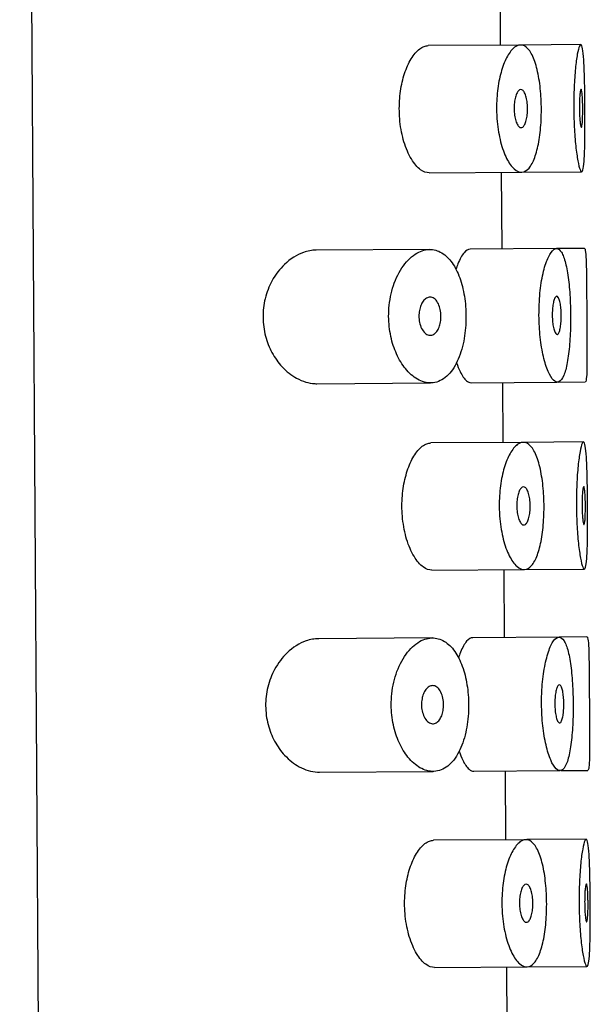
# Model space of a CAD drawing. Units: inches. Extents: x -1027 to -18, y -1196 to 1734.
# Drawn here: x -408 to -399, y 1075 to 1090 of the extents above; entities that cross this region are included whole.
import ezdxf

# ---------------------------------------------------------------- set-up
doc = ezdxf.new("R2010")
doc.units = ezdxf.units.IN
for name, color, linetype in [('445014', 7, 'Continuous'), ('445015', 7, 'Continuous'), ('Default', 7, 'Continuous')]:
    doc.layers.add(name, color=color, linetype=linetype)

# ---------------------------------------------------------------- blocks, each defined once
blk = doc.blocks.new('SE14')
at = {"layer": '445014', "color": 7, "linetype": 'Continuous', "ltscale": 25.4}
blk.add_line((-408.295, 1118.307), (-407.901, 1059.308), dxfattribs=at)
at = {"layer": '445015', "color": 7, "linetype": 'Continuous', "ltscale": 25.4}
for p, q in [((-400.732, 1089.957), (-400.737, 1090.763)), ((-400.419, 1089.959), (-401.871, 1089.949)), ((-399.472, 1089.965), (-400.405, 1089.959)), ((-401.856, 1087.95), (-400.405, 1087.959)), ((-400.71, 1086.752), (-400.718, 1087.957)), ((-400.402, 1087.959), (-399.458, 1087.966)), ((-401.847, 1086.744), (-403.635, 1086.732)), ((-399.854, 1086.757), (-401.211, 1086.748)), ((-399.414, 1086.76), (-399.854, 1086.757)), ((-403.621, 1084.632), (-401.833, 1084.644)), ((-401.198, 1084.648), (-399.841, 1084.657)), ((-400.69, 1083.707), (-400.696, 1084.652)), ((-399.829, 1084.657), (-399.401, 1084.66)), ((-400.377, 1083.709), (-401.829, 1083.7)), ((-399.43, 1083.716), (-400.363, 1083.709)), ((-401.814, 1081.7), (-400.363, 1081.709)), ((-400.669, 1080.641), (-400.677, 1081.707)), ((-400.36, 1081.709), (-399.417, 1081.716)), ((-401.807, 1080.633), (-403.594, 1080.621)), ((-399.813, 1080.646), (-401.171, 1080.637)), ((-399.374, 1080.649), (-399.813, 1080.646)), ((-403.581, 1078.521), (-401.792, 1078.533)), ((-401.157, 1078.537), (-399.8, 1078.546)), ((-400.648, 1077.457), (-400.655, 1078.541)), ((-399.788, 1078.546), (-399.36, 1078.549)), ((-400.335, 1077.459), (-401.787, 1077.45)), ((-399.388, 1077.466), (-400.321, 1077.46)), ((-401.773, 1075.45), (-400.321, 1075.459)), ((-400.629, 1074.53), (-400.635, 1075.457)), ((-400.318, 1075.46), (-399.375, 1075.466))]:
    blk.add_line(p, q, dxfattribs=at)
for points, knots in [([(-401.856, 1087.95), (-401.9, 1087.949), (-401.946, 1087.966), (-401.991, 1087.998), (-402.042, 1088.035), (-402.091, 1088.092), (-402.136, 1088.167), (-402.18, 1088.24), (-402.22, 1088.332), (-402.252, 1088.436), (-402.281, 1088.533), (-402.303, 1088.644), (-402.315, 1088.758), (-402.326, 1088.863), (-402.328, 1088.973), (-402.322, 1089.08), (-402.315, 1089.182), (-402.301, 1089.283), (-402.28, 1089.376), (-402.258, 1089.47), (-402.229, 1089.557), (-402.196, 1089.632), (-402.16, 1089.711), (-402.119, 1089.778), (-402.076, 1089.829), (-402.03, 1089.884), (-401.981, 1089.921), (-401.933, 1089.938), (-401.912, 1089.945), (-401.891, 1089.949), (-401.87, 1089.949)], [0.2643077, 0.2643077, 0.2643077, 0.2643077, 0.3162973, 0.3162973, 0.3162973, 0.3745865, 0.3745865, 0.3745865, 0.4322726, 0.4322726, 0.4322726, 0.4865924, 0.4865924, 0.4865924, 0.5367946, 0.5367946, 0.5367946, 0.5850061, 0.5850061, 0.5850061, 0.6342807, 0.6342807, 0.6342807, 0.6867821, 0.6867821, 0.6867821, 0.7429326, 0.7429326, 0.7429326, 0.7671995, 0.7671995, 0.7671995, 0.7671995]), ([(-400.796, 1088.957), (-400.797, 1089.065), (-400.79, 1089.174), (-400.776, 1089.276), (-400.763, 1089.378), (-400.742, 1089.474), (-400.717, 1089.559), (-400.691, 1089.646), (-400.66, 1089.722), (-400.626, 1089.783), (-400.59, 1089.847), (-400.551, 1089.895), (-400.512, 1089.924), (-400.471, 1089.954), (-400.429, 1089.965), (-400.389, 1089.956), (-400.349, 1089.946), (-400.31, 1089.916), (-400.275, 1089.867), (-400.241, 1089.818), (-400.21, 1089.75), (-400.184, 1089.668), (-400.159, 1089.589), (-400.138, 1089.494), (-400.123, 1089.391), (-400.108, 1089.291), (-400.098, 1089.18), (-400.094, 1089.069), (-400.09, 1088.96), (-400.091, 1088.847), (-400.097, 1088.739), (-400.104, 1088.632), (-400.116, 1088.528), (-400.132, 1088.435), (-400.149, 1088.342), (-400.17, 1088.257), (-400.196, 1088.188), (-400.222, 1088.118), (-400.253, 1088.061), (-400.286, 1088.023), (-400.321, 1087.984), (-400.359, 1087.962), (-400.398, 1087.959), (-400.438, 1087.957), (-400.48, 1087.974), (-400.52, 1088.01), (-400.561, 1088.047), (-400.602, 1088.103), (-400.638, 1088.176), (-400.674, 1088.248), (-400.707, 1088.338), (-400.733, 1088.438), (-400.757, 1088.534), (-400.776, 1088.643), (-400.786, 1088.755), (-400.792, 1088.821), (-400.796, 1088.889), (-400.796, 1088.957)], [0, 0, 0, 0, 0.050885, 0.050885, 0.050885, 0.10169, 0.10169, 0.10169, 0.153723, 0.153723, 0.153723, 0.208215, 0.208215, 0.208215, 0.264526, 0.264526, 0.264526, 0.321111, 0.321111, 0.321111, 0.376597, 0.376597, 0.376597, 0.430519, 0.430519, 0.430519, 0.483168, 0.483168, 0.483168, 0.535092, 0.535092, 0.535092, 0.586827, 0.586827, 0.586827, 0.638871, 0.638871, 0.638871, 0.691738, 0.691738, 0.691738, 0.745902, 0.745902, 0.745902, 0.801554, 0.801554, 0.801554, 0.858182, 0.858182, 0.858182, 0.914367, 0.914367, 0.914367, 0.968437, 0.968437, 0.968437, 1, 1, 1, 1]), ([(-399.582, 1088.965), (-399.583, 1089.077), (-399.581, 1089.19), (-399.576, 1089.295), (-399.572, 1089.401), (-399.565, 1089.502), (-399.556, 1089.589), (-399.547, 1089.676), (-399.537, 1089.753), (-399.526, 1089.813), (-399.515, 1089.872), (-399.503, 1089.916), (-399.492, 1089.941), (-399.481, 1089.966), (-399.471, 1089.972), (-399.462, 1089.959), (-399.453, 1089.946), (-399.445, 1089.914), (-399.438, 1089.865), (-399.432, 1089.817), (-399.426, 1089.75), (-399.422, 1089.67), (-399.418, 1089.591), (-399.415, 1089.497), (-399.412, 1089.396), (-399.41, 1089.295), (-399.408, 1089.184), (-399.407, 1089.073), (-399.406, 1088.961), (-399.406, 1088.847), (-399.406, 1088.738), (-399.406, 1088.629), (-399.406, 1088.523), (-399.408, 1088.429), (-399.41, 1088.335), (-399.412, 1088.249), (-399.417, 1088.18), (-399.421, 1088.111), (-399.426, 1088.056), (-399.433, 1088.019), (-399.44, 1087.983), (-399.449, 1087.965), (-399.459, 1087.966), (-399.469, 1087.966), (-399.48, 1087.987), (-399.492, 1088.024), (-399.503, 1088.062), (-399.516, 1088.118), (-399.527, 1088.189), (-399.538, 1088.259), (-399.549, 1088.345), (-399.558, 1088.441), (-399.566, 1088.536), (-399.573, 1088.643), (-399.578, 1088.752), (-399.58, 1088.822), (-399.582, 1088.893), (-399.582, 1088.965)], [0, 0, 0, 0, 0.053641, 0.053641, 0.053641, 0.107278, 0.107278, 0.107278, 0.160975, 0.160975, 0.160975, 0.214712, 0.214712, 0.214712, 0.268386, 0.268386, 0.268386, 0.32199, 0.32199, 0.32199, 0.375629, 0.375629, 0.375629, 0.42935, 0.42935, 0.42935, 0.483075, 0.483075, 0.483075, 0.536718, 0.536718, 0.536718, 0.590321, 0.590321, 0.590321, 0.643989, 0.643989, 0.643989, 0.697726, 0.697726, 0.697726, 0.751427, 0.751427, 0.751427, 0.805045, 0.805045, 0.805045, 0.858661, 0.858661, 0.858661, 0.91236, 0.91236, 0.91236, 0.966096, 0.966096, 0.966096, 1, 1, 1, 1]), ([(-400.309, 1088.96), (-400.309, 1088.927), (-400.31, 1088.894), (-400.314, 1088.863), (-400.317, 1088.832), (-400.322, 1088.802), (-400.329, 1088.776), (-400.335, 1088.75), (-400.343, 1088.728), (-400.352, 1088.71), (-400.362, 1088.691), (-400.372, 1088.677), (-400.383, 1088.669), (-400.395, 1088.66), (-400.407, 1088.657), (-400.419, 1088.66), (-400.431, 1088.663), (-400.444, 1088.673), (-400.455, 1088.687), (-400.466, 1088.702), (-400.477, 1088.723), (-400.486, 1088.747), (-400.495, 1088.772), (-400.503, 1088.801), (-400.509, 1088.832), (-400.514, 1088.863), (-400.518, 1088.896), (-400.519, 1088.929), (-400.521, 1088.962), (-400.52, 1088.995), (-400.517, 1089.027), (-400.515, 1089.059), (-400.51, 1089.089), (-400.504, 1089.116), (-400.498, 1089.144), (-400.49, 1089.169), (-400.482, 1089.19), (-400.472, 1089.211), (-400.462, 1089.228), (-400.451, 1089.24), (-400.439, 1089.252), (-400.427, 1089.258), (-400.415, 1089.259), (-400.403, 1089.26), (-400.391, 1089.254), (-400.379, 1089.243), (-400.368, 1089.232), (-400.357, 1089.215), (-400.348, 1089.193), (-400.339, 1089.171), (-400.33, 1089.144), (-400.324, 1089.115), (-400.318, 1089.086), (-400.314, 1089.054), (-400.311, 1089.02), (-400.31, 1089.001), (-400.309, 1088.98), (-400.309, 1088.96)], [0, 0, 0, 0, 0.051629, 0.051629, 0.051629, 0.103218, 0.103218, 0.103218, 0.155421, 0.155421, 0.155421, 0.209078, 0.209078, 0.209078, 0.264332, 0.264332, 0.264332, 0.320684, 0.320684, 0.320684, 0.377016, 0.377016, 0.377016, 0.432022, 0.432022, 0.432022, 0.484985, 0.484985, 0.484985, 0.536266, 0.536266, 0.536266, 0.587064, 0.587064, 0.587064, 0.638723, 0.638723, 0.638723, 0.692145, 0.692145, 0.692145, 0.747432, 0.747432, 0.747432, 0.803833, 0.803833, 0.803833, 0.860088, 0.860088, 0.860088, 0.915082, 0.915082, 0.915082, 0.968372, 0.968372, 0.968372, 1, 1, 1, 1]), ([(-399.441, 1088.966), (-399.441, 1088.932), (-399.441, 1088.898), (-399.442, 1088.866), (-399.442, 1088.835), (-399.443, 1088.804), (-399.445, 1088.778), (-399.446, 1088.752), (-399.448, 1088.729), (-399.45, 1088.711), (-399.452, 1088.693), (-399.455, 1088.68), (-399.457, 1088.673), (-399.46, 1088.665), (-399.463, 1088.664), (-399.466, 1088.668), (-399.469, 1088.671), (-399.472, 1088.681), (-399.475, 1088.696), (-399.478, 1088.71), (-399.481, 1088.731), (-399.484, 1088.754), (-399.486, 1088.778), (-399.488, 1088.806), (-399.49, 1088.837), (-399.492, 1088.867), (-399.493, 1088.9), (-399.494, 1088.934), (-399.494, 1088.967), (-399.494, 1089.002), (-399.494, 1089.034), (-399.493, 1089.067), (-399.492, 1089.099), (-399.49, 1089.127), (-399.489, 1089.155), (-399.486, 1089.181), (-399.484, 1089.202), (-399.481, 1089.222), (-399.479, 1089.239), (-399.476, 1089.25), (-399.473, 1089.26), (-399.47, 1089.266), (-399.467, 1089.265), (-399.464, 1089.265), (-399.461, 1089.259), (-399.458, 1089.248), (-399.456, 1089.236), (-399.453, 1089.219), (-399.451, 1089.198), (-399.449, 1089.177), (-399.447, 1089.151), (-399.445, 1089.122), (-399.444, 1089.093), (-399.443, 1089.061), (-399.442, 1089.028), (-399.442, 1089.008), (-399.441, 1088.987), (-399.441, 1088.966)], [0, 0, 0, 0, 0.053699, 0.053699, 0.053699, 0.107397, 0.107397, 0.107397, 0.161101, 0.161101, 0.161101, 0.214808, 0.214808, 0.214808, 0.26851, 0.26851, 0.26851, 0.322205, 0.322205, 0.322205, 0.375904, 0.375904, 0.375904, 0.42961, 0.42961, 0.42961, 0.483316, 0.483316, 0.483316, 0.537015, 0.537015, 0.537015, 0.59071, 0.59071, 0.59071, 0.644412, 0.644412, 0.644412, 0.698119, 0.698119, 0.698119, 0.751823, 0.751823, 0.751823, 0.80552, 0.80552, 0.80552, 0.859216, 0.859216, 0.859216, 0.91292, 0.91292, 0.91292, 0.966627, 0.966627, 0.966627, 1, 1, 1, 1]), ([(-402.493, 1085.69), (-402.492, 1085.583), (-402.48, 1085.476), (-402.459, 1085.376), (-402.438, 1085.276), (-402.406, 1085.182), (-402.369, 1085.099), (-402.329, 1085.011), (-402.281, 1084.933), (-402.229, 1084.869), (-402.171, 1084.797), (-402.107, 1084.741), (-402.042, 1084.703), (-401.969, 1084.662), (-401.894, 1084.641), (-401.821, 1084.644), (-401.746, 1084.647), (-401.671, 1084.676), (-401.603, 1084.729), (-401.539, 1084.78), (-401.479, 1084.856), (-401.43, 1084.951), (-401.385, 1085.038), (-401.348, 1085.144), (-401.322, 1085.26), (-401.298, 1085.365), (-401.283, 1085.482), (-401.279, 1085.598), (-401.274, 1085.708), (-401.278, 1085.822), (-401.291, 1085.929), (-401.304, 1086.035), (-401.325, 1086.138), (-401.353, 1086.229), (-401.382, 1086.323), (-401.419, 1086.409), (-401.46, 1086.479), (-401.505, 1086.554), (-401.557, 1086.615), (-401.612, 1086.658), (-401.671, 1086.705), (-401.736, 1086.733), (-401.803, 1086.741), (-401.874, 1086.75), (-401.949, 1086.736), (-402.021, 1086.7), (-402.096, 1086.663), (-402.171, 1086.601), (-402.237, 1086.518), (-402.302, 1086.437), (-402.36, 1086.333), (-402.404, 1086.214), (-402.443, 1086.109), (-402.471, 1085.988), (-402.484, 1085.865), (-402.49, 1085.807), (-402.493, 1085.748), (-402.493, 1085.69)], [0, 0, 0, 0, 0.045883, 0.045883, 0.045883, 0.091584, 0.091584, 0.091584, 0.139907, 0.139907, 0.139907, 0.194526, 0.194526, 0.194526, 0.255189, 0.255189, 0.255189, 0.318536, 0.318536, 0.318536, 0.379603, 0.379603, 0.379603, 0.43535, 0.43535, 0.43535, 0.486044, 0.486044, 0.486044, 0.533725, 0.533725, 0.533725, 0.580657, 0.580657, 0.580657, 0.628858, 0.628858, 0.628858, 0.680065, 0.680065, 0.680065, 0.735606, 0.735606, 0.735606, 0.795838, 0.795838, 0.795838, 0.859035, 0.859035, 0.859035, 0.920538, 0.920538, 0.920538, 0.975005, 0.975005, 0.975005, 1, 1, 1, 1]), ([(-401.211, 1086.748), (-401.243, 1086.748), (-401.276, 1086.728), (-401.308, 1086.691), (-401.341, 1086.652), (-401.375, 1086.593), (-401.404, 1086.518), (-401.415, 1086.49), (-401.426, 1086.459), (-401.436, 1086.426)], [0.7492963, 0.7492963, 0.7492963, 0.7492963, 0.8024297, 0.8024297, 0.8024297, 0.8575972, 0.8575972, 0.8575972, 0.8782752, 0.8782752, 0.8782752, 0.8782752]), ([(-400.129, 1085.705), (-400.128, 1085.59), (-400.121, 1085.472), (-400.109, 1085.363), (-400.098, 1085.254), (-400.08, 1085.15), (-400.059, 1085.06), (-400.038, 1084.969), (-400.013, 1084.888), (-399.986, 1084.826), (-399.959, 1084.762), (-399.93, 1084.714), (-399.901, 1084.686), (-399.871, 1084.659), (-399.842, 1084.651), (-399.815, 1084.663), (-399.788, 1084.676), (-399.762, 1084.709), (-399.74, 1084.761), (-399.718, 1084.812), (-399.699, 1084.883), (-399.684, 1084.967), (-399.668, 1085.05), (-399.656, 1085.149), (-399.648, 1085.255), (-399.639, 1085.361), (-399.634, 1085.477), (-399.633, 1085.594), (-399.631, 1085.71), (-399.633, 1085.83), (-399.639, 1085.944), (-399.644, 1086.058), (-399.653, 1086.17), (-399.665, 1086.268), (-399.677, 1086.367), (-399.693, 1086.457), (-399.711, 1086.529), (-399.73, 1086.602), (-399.752, 1086.66), (-399.775, 1086.699), (-399.8, 1086.737), (-399.826, 1086.757), (-399.854, 1086.757), (-399.882, 1086.757), (-399.911, 1086.737), (-399.939, 1086.698), (-399.968, 1086.658), (-399.996, 1086.599), (-400.021, 1086.524), (-400.047, 1086.449), (-400.069, 1086.357), (-400.087, 1086.255), (-400.104, 1086.154), (-400.117, 1086.041), (-400.123, 1085.925), (-400.128, 1085.853), (-400.129, 1085.779), (-400.129, 1085.705)], [0, 0, 0, 0, 0.052588, 0.052588, 0.052588, 0.105137, 0.105137, 0.105137, 0.158281, 0.158281, 0.158281, 0.212466, 0.212466, 0.212466, 0.267206, 0.267206, 0.267206, 0.321789, 0.321789, 0.321789, 0.375835, 0.375835, 0.375835, 0.4294, 0.4294, 0.4294, 0.482707, 0.482707, 0.482707, 0.535922, 0.535922, 0.535922, 0.58912, 0.58912, 0.58912, 0.642347, 0.642347, 0.642347, 0.695695, 0.695695, 0.695695, 0.749352, 0.749352, 0.749352, 0.803522, 0.803522, 0.803522, 0.858187, 0.858187, 0.858187, 0.912876, 0.912876, 0.912876, 0.966842, 0.966842, 0.966842, 1, 1, 1, 1]), ([(-399.414, 1086.76), (-399.407, 1086.76), (-399.401, 1086.74), (-399.397, 1086.7), (-399.392, 1086.66), (-399.389, 1086.601), (-399.386, 1086.526), (-399.384, 1086.452), (-399.382, 1086.361), (-399.381, 1086.26), (-399.38, 1086.16), (-399.38, 1086.048), (-399.379, 1085.933), (-399.378, 1085.86), (-399.378, 1085.785), (-399.377, 1085.71)], [0.7506169, 0.7506169, 0.7506169, 0.7506169, 0.8050498, 0.8050498, 0.8050498, 0.8592716, 0.8592716, 0.8592716, 0.9129621, 0.9129621, 0.9129621, 0.9663257, 0.9663257, 0.9663257, 1, 1, 1, 1]), ([(-403.633, 1086.732), (-403.7, 1086.732), (-403.767, 1086.72), (-403.833, 1086.697), (-403.936, 1086.661), (-404.039, 1086.597), (-404.132, 1086.507), (-404.205, 1086.437), (-404.273, 1086.349), (-404.328, 1086.247), (-404.373, 1086.164), (-404.41, 1086.069), (-404.435, 1085.969), (-404.458, 1085.876), (-404.47, 1085.775), (-404.469, 1085.676)], [0.7465916, 0.7465916, 0.7465916, 0.7465916, 0.7909243, 0.7909243, 0.7909243, 0.8603947, 0.8603947, 0.8603947, 0.9147969, 0.9147969, 0.9147969, 0.958997, 0.958997, 0.958997, 1, 1, 1, 1]), ([(-401.67, 1085.695), (-401.67, 1085.664), (-401.673, 1085.632), (-401.678, 1085.603), (-401.683, 1085.573), (-401.691, 1085.545), (-401.7, 1085.521), (-401.71, 1085.495), (-401.722, 1085.473), (-401.736, 1085.455), (-401.751, 1085.435), (-401.767, 1085.419), (-401.784, 1085.409), (-401.803, 1085.398), (-401.824, 1085.393), (-401.844, 1085.394), (-401.865, 1085.395), (-401.887, 1085.403), (-401.907, 1085.418), (-401.927, 1085.432), (-401.947, 1085.454), (-401.963, 1085.481), (-401.979, 1085.507), (-401.992, 1085.538), (-402.001, 1085.573), (-402.009, 1085.603), (-402.015, 1085.637), (-402.016, 1085.671), (-402.018, 1085.701), (-402.017, 1085.733), (-402.013, 1085.762), (-402.009, 1085.791), (-402.002, 1085.819), (-401.993, 1085.844), (-401.984, 1085.871), (-401.973, 1085.895), (-401.96, 1085.915), (-401.946, 1085.937), (-401.93, 1085.955), (-401.913, 1085.967), (-401.895, 1085.982), (-401.875, 1085.99), (-401.855, 1085.993), (-401.833, 1085.996), (-401.812, 1085.992), (-401.791, 1085.981), (-401.771, 1085.97), (-401.751, 1085.952), (-401.734, 1085.928), (-401.718, 1085.905), (-401.704, 1085.876), (-401.693, 1085.843), (-401.684, 1085.814), (-401.677, 1085.781), (-401.673, 1085.746), (-401.671, 1085.73), (-401.671, 1085.712), (-401.67, 1085.695)], [0, 0, 0, 0, 0.047204, 0.047204, 0.047204, 0.094291, 0.094291, 0.094291, 0.143117, 0.143117, 0.143117, 0.196358, 0.196358, 0.196358, 0.254712, 0.254712, 0.254712, 0.317011, 0.317011, 0.317011, 0.379664, 0.379664, 0.379664, 0.437893, 0.437893, 0.437893, 0.489257, 0.489257, 0.489257, 0.535588, 0.535588, 0.535588, 0.580765, 0.580765, 0.580765, 0.628276, 0.628276, 0.628276, 0.680522, 0.680522, 0.680522, 0.738403, 0.738403, 0.738403, 0.800559, 0.800559, 0.800559, 0.863182, 0.863182, 0.863182, 0.921808, 0.921808, 0.921808, 0.974346, 0.974346, 0.974346, 1, 1, 1, 1]), ([(-399.779, 1085.708), (-399.779, 1085.674), (-399.78, 1085.641), (-399.782, 1085.609), (-399.784, 1085.578), (-399.788, 1085.548), (-399.792, 1085.522), (-399.797, 1085.495), (-399.802, 1085.472), (-399.808, 1085.454), (-399.815, 1085.436), (-399.822, 1085.423), (-399.829, 1085.415), (-399.837, 1085.408), (-399.845, 1085.405), (-399.853, 1085.409), (-399.861, 1085.413), (-399.869, 1085.422), (-399.877, 1085.437), (-399.884, 1085.452), (-399.891, 1085.472), (-399.898, 1085.496), (-399.904, 1085.52), (-399.909, 1085.548), (-399.913, 1085.579), (-399.917, 1085.609), (-399.919, 1085.643), (-399.92, 1085.676), (-399.921, 1085.709), (-399.921, 1085.743), (-399.919, 1085.776), (-399.918, 1085.808), (-399.914, 1085.839), (-399.91, 1085.867), (-399.906, 1085.895), (-399.9, 1085.921), (-399.894, 1085.941), (-399.888, 1085.962), (-399.881, 1085.979), (-399.873, 1085.99), (-399.865, 1086.001), (-399.857, 1086.007), (-399.849, 1086.007), (-399.841, 1086.007), (-399.833, 1086.001), (-399.826, 1085.99), (-399.818, 1085.979), (-399.811, 1085.962), (-399.805, 1085.94), (-399.799, 1085.919), (-399.794, 1085.893), (-399.79, 1085.864), (-399.786, 1085.835), (-399.783, 1085.803), (-399.781, 1085.77), (-399.78, 1085.75), (-399.779, 1085.729), (-399.779, 1085.708)], [0, 0, 0, 0, 0.053058, 0.053058, 0.053058, 0.106105, 0.106105, 0.106105, 0.159332, 0.159332, 0.159332, 0.212995, 0.212995, 0.212995, 0.267162, 0.267162, 0.267162, 0.3217, 0.3217, 0.3217, 0.376267, 0.376267, 0.376267, 0.430429, 0.430429, 0.430429, 0.483907, 0.483907, 0.483907, 0.536781, 0.536781, 0.536781, 0.58947, 0.58947, 0.58947, 0.642484, 0.642484, 0.642484, 0.696149, 0.696149, 0.696149, 0.750443, 0.750443, 0.750443, 0.80504, 0.80504, 0.80504, 0.859514, 0.859514, 0.859514, 0.91356, 0.91356, 0.91356, 0.967094, 0.967094, 0.967094, 1, 1, 1, 1]), ([(-404.469, 1085.676), (-404.468, 1085.576), (-404.455, 1085.475), (-404.43, 1085.382), (-404.406, 1085.288), (-404.37, 1085.2), (-404.328, 1085.122), (-404.282, 1085.038), (-404.228, 1084.963), (-404.17, 1084.899), (-404.099, 1084.823), (-404.021, 1084.762), (-403.941, 1084.719), (-403.847, 1084.667), (-403.749, 1084.638), (-403.653, 1084.633), (-403.642, 1084.632), (-403.631, 1084.632), (-403.621, 1084.632)], [0, 0, 0, 0, 0.0415873, 0.0415873, 0.0415873, 0.0829077, 0.0829077, 0.0829077, 0.1276823, 0.1276823, 0.1276823, 0.181904, 0.181904, 0.181904, 0.2462904, 0.2462904, 0.2462904, 0.2534716, 0.2534716, 0.2534716, 0.2534716]), ([(-399.377, 1085.71), (-399.377, 1085.593), (-399.376, 1085.475), (-399.375, 1085.364), (-399.374, 1085.254), (-399.374, 1085.148), (-399.374, 1085.057), (-399.374, 1084.965), (-399.375, 1084.885), (-399.377, 1084.823), (-399.379, 1084.76), (-399.383, 1084.714), (-399.388, 1084.688), (-399.391, 1084.669), (-399.396, 1084.66), (-399.4, 1084.66)], [0, 0, 0, 0, 0.0532173, 0.0532173, 0.0532173, 0.1064323, 0.1064323, 0.1064323, 0.1596857, 0.1596857, 0.1596857, 0.2131116, 0.2131116, 0.2131116, 0.249646, 0.249646, 0.249646, 0.249646]), ([(-401.425, 1084.962), (-401.407, 1084.909), (-401.388, 1084.862), (-401.369, 1084.822), (-401.337, 1084.757), (-401.303, 1084.708), (-401.27, 1084.679), (-401.245, 1084.659), (-401.221, 1084.648), (-401.197, 1084.648)], [0.1229045, 0.1229045, 0.1229045, 0.1229045, 0.1567822, 0.1567822, 0.1567822, 0.2112086, 0.2112086, 0.2112086, 0.2508675, 0.2508675, 0.2508675, 0.2508675]), ([(-401.814, 1081.7), (-401.858, 1081.699), (-401.905, 1081.716), (-401.949, 1081.749), (-402, 1081.785), (-402.05, 1081.843), (-402.094, 1081.917), (-402.138, 1081.99), (-402.179, 1082.082), (-402.21, 1082.186), (-402.239, 1082.283), (-402.261, 1082.394), (-402.273, 1082.508), (-402.284, 1082.613), (-402.287, 1082.724), (-402.28, 1082.83), (-402.274, 1082.932), (-402.259, 1083.034), (-402.238, 1083.126), (-402.216, 1083.22), (-402.187, 1083.307), (-402.154, 1083.382), (-402.119, 1083.461), (-402.078, 1083.529), (-402.035, 1083.579), (-401.989, 1083.634), (-401.939, 1083.671), (-401.891, 1083.688), (-401.87, 1083.696), (-401.849, 1083.699), (-401.828, 1083.7)], [0.2643077, 0.2643077, 0.2643077, 0.2643077, 0.3162973, 0.3162973, 0.3162973, 0.3745865, 0.3745865, 0.3745865, 0.4322726, 0.4322726, 0.4322726, 0.4865924, 0.4865924, 0.4865924, 0.5367946, 0.5367946, 0.5367946, 0.5850061, 0.5850061, 0.5850061, 0.6342807, 0.6342807, 0.6342807, 0.6867821, 0.6867821, 0.6867821, 0.7429326, 0.7429326, 0.7429326, 0.7671995, 0.7671995, 0.7671995, 0.7671995]), ([(-400.754, 1082.707), (-400.755, 1082.815), (-400.748, 1082.924), (-400.735, 1083.026), (-400.721, 1083.128), (-400.701, 1083.225), (-400.675, 1083.309), (-400.65, 1083.396), (-400.618, 1083.473), (-400.584, 1083.533), (-400.549, 1083.597), (-400.509, 1083.645), (-400.47, 1083.674), (-400.429, 1083.705), (-400.387, 1083.715), (-400.347, 1083.706), (-400.307, 1083.696), (-400.268, 1083.666), (-400.233, 1083.617), (-400.199, 1083.568), (-400.168, 1083.5), (-400.142, 1083.419), (-400.117, 1083.339), (-400.096, 1083.244), (-400.081, 1083.141), (-400.066, 1083.041), (-400.057, 1082.93), (-400.052, 1082.82), (-400.048, 1082.71), (-400.049, 1082.597), (-400.056, 1082.49), (-400.062, 1082.383), (-400.074, 1082.278), (-400.09, 1082.186), (-400.107, 1082.092), (-400.129, 1082.007), (-400.154, 1081.938), (-400.18, 1081.868), (-400.211, 1081.811), (-400.245, 1081.773), (-400.279, 1081.734), (-400.317, 1081.712), (-400.356, 1081.71), (-400.396, 1081.707), (-400.438, 1081.724), (-400.478, 1081.76), (-400.519, 1081.797), (-400.56, 1081.854), (-400.597, 1081.926), (-400.633, 1081.998), (-400.665, 1082.088), (-400.691, 1082.188), (-400.715, 1082.284), (-400.734, 1082.393), (-400.744, 1082.505), (-400.751, 1082.571), (-400.754, 1082.639), (-400.754, 1082.707)], [0, 0, 0, 0, 0.050885, 0.050885, 0.050885, 0.10169, 0.10169, 0.10169, 0.153723, 0.153723, 0.153723, 0.208215, 0.208215, 0.208215, 0.264526, 0.264526, 0.264526, 0.321111, 0.321111, 0.321111, 0.376597, 0.376597, 0.376597, 0.430519, 0.430519, 0.430519, 0.483168, 0.483168, 0.483168, 0.535092, 0.535092, 0.535092, 0.586827, 0.586827, 0.586827, 0.638871, 0.638871, 0.638871, 0.691738, 0.691738, 0.691738, 0.745902, 0.745902, 0.745902, 0.801554, 0.801554, 0.801554, 0.858182, 0.858182, 0.858182, 0.914367, 0.914367, 0.914367, 0.968437, 0.968437, 0.968437, 1, 1, 1, 1]), ([(-399.541, 1082.715), (-399.541, 1082.827), (-399.539, 1082.94), (-399.535, 1083.046), (-399.53, 1083.151), (-399.523, 1083.252), (-399.514, 1083.339), (-399.505, 1083.427), (-399.495, 1083.503), (-399.484, 1083.563), (-399.473, 1083.622), (-399.461, 1083.666), (-399.451, 1083.691), (-399.44, 1083.716), (-399.429, 1083.722), (-399.42, 1083.709), (-399.411, 1083.696), (-399.403, 1083.664), (-399.396, 1083.615), (-399.39, 1083.567), (-399.384, 1083.5), (-399.38, 1083.421), (-399.376, 1083.341), (-399.373, 1083.247), (-399.371, 1083.146), (-399.368, 1083.045), (-399.367, 1082.934), (-399.365, 1082.823), (-399.364, 1082.712), (-399.364, 1082.597), (-399.364, 1082.488), (-399.364, 1082.379), (-399.365, 1082.273), (-399.366, 1082.179), (-399.368, 1082.085), (-399.371, 1081.999), (-399.375, 1081.93), (-399.379, 1081.861), (-399.384, 1081.806), (-399.392, 1081.77), (-399.399, 1081.733), (-399.407, 1081.715), (-399.417, 1081.716), (-399.427, 1081.717), (-399.438, 1081.737), (-399.45, 1081.774), (-399.462, 1081.812), (-399.474, 1081.868), (-399.485, 1081.939), (-399.496, 1082.009), (-399.507, 1082.096), (-399.516, 1082.191), (-399.525, 1082.286), (-399.532, 1082.393), (-399.536, 1082.502), (-399.538, 1082.572), (-399.54, 1082.644), (-399.541, 1082.715)], [0, 0, 0, 0, 0.053641, 0.053641, 0.053641, 0.107278, 0.107278, 0.107278, 0.160975, 0.160975, 0.160975, 0.214712, 0.214712, 0.214712, 0.268386, 0.268386, 0.268386, 0.32199, 0.32199, 0.32199, 0.375629, 0.375629, 0.375629, 0.42935, 0.42935, 0.42935, 0.483075, 0.483075, 0.483075, 0.536718, 0.536718, 0.536718, 0.590321, 0.590321, 0.590321, 0.643989, 0.643989, 0.643989, 0.697726, 0.697726, 0.697726, 0.751427, 0.751427, 0.751427, 0.805045, 0.805045, 0.805045, 0.858661, 0.858661, 0.858661, 0.91236, 0.91236, 0.91236, 0.966096, 0.966096, 0.966096, 1, 1, 1, 1]), ([(-400.267, 1082.71), (-400.267, 1082.677), (-400.268, 1082.644), (-400.272, 1082.613), (-400.275, 1082.582), (-400.28, 1082.552), (-400.287, 1082.527), (-400.293, 1082.501), (-400.302, 1082.478), (-400.311, 1082.46), (-400.32, 1082.441), (-400.331, 1082.427), (-400.342, 1082.419), (-400.353, 1082.41), (-400.365, 1082.408), (-400.377, 1082.41), (-400.389, 1082.414), (-400.402, 1082.423), (-400.413, 1082.437), (-400.425, 1082.452), (-400.435, 1082.473), (-400.445, 1082.498), (-400.454, 1082.522), (-400.461, 1082.551), (-400.467, 1082.582), (-400.472, 1082.613), (-400.476, 1082.646), (-400.477, 1082.68), (-400.479, 1082.712), (-400.478, 1082.746), (-400.476, 1082.777), (-400.473, 1082.809), (-400.469, 1082.839), (-400.463, 1082.866), (-400.456, 1082.894), (-400.449, 1082.919), (-400.44, 1082.94), (-400.431, 1082.961), (-400.42, 1082.978), (-400.409, 1082.99), (-400.398, 1083.002), (-400.386, 1083.009), (-400.374, 1083.009), (-400.361, 1083.01), (-400.349, 1083.005), (-400.338, 1082.993), (-400.326, 1082.982), (-400.315, 1082.965), (-400.306, 1082.943), (-400.297, 1082.921), (-400.289, 1082.894), (-400.283, 1082.865), (-400.276, 1082.836), (-400.272, 1082.804), (-400.27, 1082.771), (-400.268, 1082.751), (-400.267, 1082.73), (-400.267, 1082.71)], [0, 0, 0, 0, 0.051629, 0.051629, 0.051629, 0.103218, 0.103218, 0.103218, 0.155421, 0.155421, 0.155421, 0.209078, 0.209078, 0.209078, 0.264332, 0.264332, 0.264332, 0.320684, 0.320684, 0.320684, 0.377016, 0.377016, 0.377016, 0.432022, 0.432022, 0.432022, 0.484985, 0.484985, 0.484985, 0.536266, 0.536266, 0.536266, 0.587064, 0.587064, 0.587064, 0.638723, 0.638723, 0.638723, 0.692145, 0.692145, 0.692145, 0.747432, 0.747432, 0.747432, 0.803833, 0.803833, 0.803833, 0.860088, 0.860088, 0.860088, 0.915082, 0.915082, 0.915082, 0.968372, 0.968372, 0.968372, 1, 1, 1, 1]), ([(-399.399, 1082.716), (-399.399, 1082.682), (-399.399, 1082.648), (-399.4, 1082.617), (-399.401, 1082.585), (-399.402, 1082.555), (-399.403, 1082.528), (-399.404, 1082.502), (-399.406, 1082.479), (-399.408, 1082.461), (-399.41, 1082.444), (-399.413, 1082.43), (-399.416, 1082.423), (-399.418, 1082.416), (-399.421, 1082.414), (-399.424, 1082.418), (-399.427, 1082.422), (-399.431, 1082.431), (-399.433, 1082.446), (-399.436, 1082.461), (-399.439, 1082.481), (-399.442, 1082.505), (-399.444, 1082.528), (-399.447, 1082.557), (-399.448, 1082.587), (-399.45, 1082.617), (-399.451, 1082.651), (-399.452, 1082.684), (-399.452, 1082.717), (-399.452, 1082.752), (-399.452, 1082.784), (-399.451, 1082.817), (-399.45, 1082.849), (-399.448, 1082.877), (-399.447, 1082.905), (-399.445, 1082.931), (-399.442, 1082.952), (-399.44, 1082.972), (-399.437, 1082.989), (-399.434, 1083), (-399.431, 1083.011), (-399.428, 1083.016), (-399.425, 1083.016), (-399.422, 1083.015), (-399.419, 1083.009), (-399.416, 1082.998), (-399.414, 1082.986), (-399.411, 1082.969), (-399.409, 1082.948), (-399.407, 1082.927), (-399.405, 1082.901), (-399.404, 1082.872), (-399.402, 1082.844), (-399.401, 1082.811), (-399.4, 1082.779), (-399.4, 1082.758), (-399.4, 1082.737), (-399.399, 1082.716)], [0, 0, 0, 0, 0.053699, 0.053699, 0.053699, 0.107397, 0.107397, 0.107397, 0.161101, 0.161101, 0.161101, 0.214808, 0.214808, 0.214808, 0.26851, 0.26851, 0.26851, 0.322205, 0.322205, 0.322205, 0.375904, 0.375904, 0.375904, 0.42961, 0.42961, 0.42961, 0.483316, 0.483316, 0.483316, 0.537015, 0.537015, 0.537015, 0.59071, 0.59071, 0.59071, 0.644412, 0.644412, 0.644412, 0.698119, 0.698119, 0.698119, 0.751823, 0.751823, 0.751823, 0.80552, 0.80552, 0.80552, 0.859216, 0.859216, 0.859216, 0.91292, 0.91292, 0.91292, 0.966627, 0.966627, 0.966627, 1, 1, 1, 1]), ([(-403.593, 1080.621), (-403.659, 1080.621), (-403.726, 1080.609), (-403.792, 1080.586), (-403.895, 1080.55), (-403.998, 1080.486), (-404.091, 1080.396), (-404.164, 1080.326), (-404.232, 1080.238), (-404.287, 1080.136), (-404.332, 1080.053), (-404.369, 1079.958), (-404.394, 1079.858), (-404.417, 1079.765), (-404.429, 1079.664), (-404.428, 1079.565)], [0.7465916, 0.7465916, 0.7465916, 0.7465916, 0.7909243, 0.7909243, 0.7909243, 0.8603947, 0.8603947, 0.8603947, 0.9147969, 0.9147969, 0.9147969, 0.958997, 0.958997, 0.958997, 1, 1, 1, 1]), ([(-402.452, 1079.579), (-402.451, 1079.472), (-402.439, 1079.365), (-402.418, 1079.265), (-402.397, 1079.165), (-402.365, 1079.071), (-402.328, 1078.988), (-402.288, 1078.9), (-402.24, 1078.822), (-402.189, 1078.758), (-402.13, 1078.686), (-402.066, 1078.63), (-402.001, 1078.592), (-401.928, 1078.551), (-401.853, 1078.53), (-401.78, 1078.533), (-401.705, 1078.536), (-401.63, 1078.565), (-401.563, 1078.618), (-401.498, 1078.669), (-401.438, 1078.745), (-401.389, 1078.84), (-401.344, 1078.927), (-401.307, 1079.033), (-401.281, 1079.149), (-401.257, 1079.254), (-401.242, 1079.371), (-401.238, 1079.487), (-401.233, 1079.597), (-401.238, 1079.711), (-401.25, 1079.818), (-401.263, 1079.924), (-401.284, 1080.027), (-401.312, 1080.118), (-401.341, 1080.212), (-401.378, 1080.298), (-401.42, 1080.368), (-401.464, 1080.443), (-401.516, 1080.504), (-401.571, 1080.547), (-401.63, 1080.594), (-401.695, 1080.622), (-401.762, 1080.63), (-401.833, 1080.639), (-401.908, 1080.625), (-401.98, 1080.59), (-402.055, 1080.552), (-402.13, 1080.49), (-402.196, 1080.407), (-402.261, 1080.326), (-402.319, 1080.222), (-402.363, 1080.103), (-402.402, 1079.998), (-402.43, 1079.877), (-402.443, 1079.754), (-402.45, 1079.696), (-402.453, 1079.637), (-402.452, 1079.579)], [0, 0, 0, 0, 0.045883, 0.045883, 0.045883, 0.091584, 0.091584, 0.091584, 0.139907, 0.139907, 0.139907, 0.194526, 0.194526, 0.194526, 0.255189, 0.255189, 0.255189, 0.318536, 0.318536, 0.318536, 0.379603, 0.379603, 0.379603, 0.43535, 0.43535, 0.43535, 0.486044, 0.486044, 0.486044, 0.533725, 0.533725, 0.533725, 0.580657, 0.580657, 0.580657, 0.628858, 0.628858, 0.628858, 0.680065, 0.680065, 0.680065, 0.735606, 0.735606, 0.735606, 0.795838, 0.795838, 0.795838, 0.859035, 0.859035, 0.859035, 0.920538, 0.920538, 0.920538, 0.975005, 0.975005, 0.975005, 1, 1, 1, 1]), ([(-401.17, 1080.637), (-401.202, 1080.637), (-401.235, 1080.617), (-401.267, 1080.58), (-401.3, 1080.541), (-401.334, 1080.482), (-401.363, 1080.407), (-401.374, 1080.379), (-401.385, 1080.348), (-401.395, 1080.315)], [0.7492963, 0.7492963, 0.7492963, 0.7492963, 0.8024297, 0.8024297, 0.8024297, 0.8575972, 0.8575972, 0.8575972, 0.8782752, 0.8782752, 0.8782752, 0.8782752]), ([(-400.088, 1079.594), (-400.087, 1079.479), (-400.081, 1079.361), (-400.069, 1079.252), (-400.057, 1079.143), (-400.039, 1079.039), (-400.018, 1078.949), (-399.997, 1078.858), (-399.972, 1078.777), (-399.945, 1078.715), (-399.918, 1078.651), (-399.889, 1078.603), (-399.86, 1078.575), (-399.831, 1078.548), (-399.801, 1078.54), (-399.774, 1078.552), (-399.747, 1078.565), (-399.721, 1078.598), (-399.699, 1078.65), (-399.677, 1078.701), (-399.658, 1078.772), (-399.643, 1078.856), (-399.627, 1078.939), (-399.615, 1079.038), (-399.607, 1079.144), (-399.598, 1079.25), (-399.593, 1079.366), (-399.592, 1079.483), (-399.591, 1079.599), (-399.593, 1079.719), (-399.598, 1079.833), (-399.603, 1079.948), (-399.612, 1080.059), (-399.624, 1080.157), (-399.636, 1080.256), (-399.652, 1080.346), (-399.67, 1080.418), (-399.689, 1080.491), (-399.711, 1080.549), (-399.735, 1080.588), (-399.759, 1080.626), (-399.785, 1080.646), (-399.813, 1080.646), (-399.841, 1080.646), (-399.87, 1080.626), (-399.899, 1080.587), (-399.927, 1080.547), (-399.955, 1080.488), (-399.981, 1080.413), (-400.006, 1080.338), (-400.028, 1080.246), (-400.046, 1080.144), (-400.063, 1080.043), (-400.076, 1079.93), (-400.083, 1079.814), (-400.087, 1079.742), (-400.089, 1079.668), (-400.088, 1079.594)], [0, 0, 0, 0, 0.052588, 0.052588, 0.052588, 0.105137, 0.105137, 0.105137, 0.158281, 0.158281, 0.158281, 0.212466, 0.212466, 0.212466, 0.267206, 0.267206, 0.267206, 0.321789, 0.321789, 0.321789, 0.375835, 0.375835, 0.375835, 0.4294, 0.4294, 0.4294, 0.482707, 0.482707, 0.482707, 0.535922, 0.535922, 0.535922, 0.58912, 0.58912, 0.58912, 0.642347, 0.642347, 0.642347, 0.695695, 0.695695, 0.695695, 0.749352, 0.749352, 0.749352, 0.803522, 0.803522, 0.803522, 0.858187, 0.858187, 0.858187, 0.912876, 0.912876, 0.912876, 0.966842, 0.966842, 0.966842, 1, 1, 1, 1]), ([(-399.374, 1080.649), (-399.366, 1080.649), (-399.36, 1080.629), (-399.356, 1080.589), (-399.351, 1080.55), (-399.348, 1080.49), (-399.345, 1080.415), (-399.343, 1080.341), (-399.342, 1080.25), (-399.341, 1080.149), (-399.339, 1080.049), (-399.339, 1079.937), (-399.338, 1079.822), (-399.338, 1079.749), (-399.337, 1079.674), (-399.337, 1079.599)], [0.7506169, 0.7506169, 0.7506169, 0.7506169, 0.8050498, 0.8050498, 0.8050498, 0.8592716, 0.8592716, 0.8592716, 0.9129621, 0.9129621, 0.9129621, 0.9663257, 0.9663257, 0.9663257, 1, 1, 1, 1]), ([(-401.63, 1079.584), (-401.629, 1079.553), (-401.632, 1079.521), (-401.637, 1079.492), (-401.642, 1079.462), (-401.65, 1079.434), (-401.659, 1079.41), (-401.669, 1079.384), (-401.681, 1079.362), (-401.695, 1079.344), (-401.71, 1079.324), (-401.726, 1079.309), (-401.744, 1079.298), (-401.763, 1079.287), (-401.783, 1079.282), (-401.803, 1079.283), (-401.824, 1079.284), (-401.846, 1079.292), (-401.866, 1079.307), (-401.886, 1079.321), (-401.906, 1079.343), (-401.922, 1079.371), (-401.938, 1079.396), (-401.951, 1079.427), (-401.96, 1079.462), (-401.969, 1079.492), (-401.974, 1079.526), (-401.976, 1079.56), (-401.977, 1079.59), (-401.976, 1079.622), (-401.972, 1079.651), (-401.968, 1079.68), (-401.961, 1079.708), (-401.953, 1079.733), (-401.944, 1079.76), (-401.932, 1079.784), (-401.919, 1079.804), (-401.905, 1079.826), (-401.889, 1079.844), (-401.872, 1079.857), (-401.854, 1079.871), (-401.834, 1079.88), (-401.814, 1079.882), (-401.793, 1079.885), (-401.771, 1079.881), (-401.75, 1079.87), (-401.73, 1079.859), (-401.71, 1079.841), (-401.693, 1079.817), (-401.677, 1079.794), (-401.663, 1079.765), (-401.652, 1079.732), (-401.643, 1079.703), (-401.636, 1079.67), (-401.632, 1079.635), (-401.631, 1079.619), (-401.63, 1079.601), (-401.63, 1079.584)], [0, 0, 0, 0, 0.047204, 0.047204, 0.047204, 0.094291, 0.094291, 0.094291, 0.143117, 0.143117, 0.143117, 0.196358, 0.196358, 0.196358, 0.254712, 0.254712, 0.254712, 0.317011, 0.317011, 0.317011, 0.379664, 0.379664, 0.379664, 0.437893, 0.437893, 0.437893, 0.489257, 0.489257, 0.489257, 0.535588, 0.535588, 0.535588, 0.580765, 0.580765, 0.580765, 0.628276, 0.628276, 0.628276, 0.680522, 0.680522, 0.680522, 0.738403, 0.738403, 0.738403, 0.800559, 0.800559, 0.800559, 0.863182, 0.863182, 0.863182, 0.921808, 0.921808, 0.921808, 0.974346, 0.974346, 0.974346, 1, 1, 1, 1]), ([(-399.738, 1079.597), (-399.738, 1079.563), (-399.739, 1079.53), (-399.741, 1079.498), (-399.744, 1079.467), (-399.747, 1079.437), (-399.751, 1079.411), (-399.756, 1079.384), (-399.761, 1079.361), (-399.768, 1079.344), (-399.774, 1079.325), (-399.781, 1079.312), (-399.788, 1079.304), (-399.796, 1079.297), (-399.804, 1079.294), (-399.812, 1079.298), (-399.82, 1079.302), (-399.828, 1079.311), (-399.836, 1079.326), (-399.843, 1079.341), (-399.851, 1079.361), (-399.857, 1079.385), (-399.863, 1079.409), (-399.868, 1079.438), (-399.872, 1079.468), (-399.876, 1079.499), (-399.878, 1079.532), (-399.879, 1079.565), (-399.88, 1079.598), (-399.88, 1079.632), (-399.878, 1079.665), (-399.877, 1079.697), (-399.874, 1079.728), (-399.869, 1079.756), (-399.865, 1079.784), (-399.86, 1079.81), (-399.853, 1079.83), (-399.847, 1079.851), (-399.84, 1079.868), (-399.832, 1079.879), (-399.824, 1079.89), (-399.816, 1079.896), (-399.808, 1079.896), (-399.8, 1079.896), (-399.792, 1079.89), (-399.785, 1079.879), (-399.777, 1079.868), (-399.77, 1079.851), (-399.764, 1079.829), (-399.758, 1079.808), (-399.753, 1079.782), (-399.749, 1079.753), (-399.745, 1079.724), (-399.742, 1079.692), (-399.74, 1079.659), (-399.739, 1079.639), (-399.738, 1079.618), (-399.738, 1079.597)], [0, 0, 0, 0, 0.053058, 0.053058, 0.053058, 0.106105, 0.106105, 0.106105, 0.159332, 0.159332, 0.159332, 0.212995, 0.212995, 0.212995, 0.267162, 0.267162, 0.267162, 0.3217, 0.3217, 0.3217, 0.376267, 0.376267, 0.376267, 0.430429, 0.430429, 0.430429, 0.483907, 0.483907, 0.483907, 0.536781, 0.536781, 0.536781, 0.58947, 0.58947, 0.58947, 0.642484, 0.642484, 0.642484, 0.696149, 0.696149, 0.696149, 0.750443, 0.750443, 0.750443, 0.80504, 0.80504, 0.80504, 0.859514, 0.859514, 0.859514, 0.91356, 0.91356, 0.91356, 0.967094, 0.967094, 0.967094, 1, 1, 1, 1]), ([(-404.428, 1079.565), (-404.427, 1079.465), (-404.414, 1079.364), (-404.389, 1079.271), (-404.365, 1079.177), (-404.329, 1079.089), (-404.287, 1079.011), (-404.242, 1078.927), (-404.187, 1078.852), (-404.129, 1078.788), (-404.058, 1078.712), (-403.98, 1078.651), (-403.901, 1078.608), (-403.806, 1078.556), (-403.708, 1078.527), (-403.612, 1078.522), (-403.601, 1078.521), (-403.591, 1078.521), (-403.58, 1078.521)], [0, 0, 0, 0, 0.0415873, 0.0415873, 0.0415873, 0.0829077, 0.0829077, 0.0829077, 0.1276823, 0.1276823, 0.1276823, 0.181904, 0.181904, 0.181904, 0.2462904, 0.2462904, 0.2462904, 0.2534716, 0.2534716, 0.2534716, 0.2534716]), ([(-399.337, 1079.599), (-399.336, 1079.482), (-399.335, 1079.364), (-399.334, 1079.253), (-399.333, 1079.143), (-399.333, 1079.037), (-399.333, 1078.946), (-399.333, 1078.854), (-399.334, 1078.774), (-399.336, 1078.712), (-399.339, 1078.649), (-399.342, 1078.603), (-399.347, 1078.577), (-399.351, 1078.559), (-399.355, 1078.549), (-399.36, 1078.549)], [0, 0, 0, 0, 0.0532173, 0.0532173, 0.0532173, 0.1064323, 0.1064323, 0.1064323, 0.1596857, 0.1596857, 0.1596857, 0.2131116, 0.2131116, 0.2131116, 0.249646, 0.249646, 0.249646, 0.249646]), ([(-401.384, 1078.851), (-401.367, 1078.798), (-401.348, 1078.751), (-401.328, 1078.711), (-401.296, 1078.646), (-401.262, 1078.597), (-401.229, 1078.568), (-401.204, 1078.548), (-401.18, 1078.537), (-401.156, 1078.537)], [0.1229045, 0.1229045, 0.1229045, 0.1229045, 0.1567822, 0.1567822, 0.1567822, 0.2112086, 0.2112086, 0.2112086, 0.2508675, 0.2508675, 0.2508675, 0.2508675]), ([(-401.772, 1075.45), (-401.817, 1075.449), (-401.863, 1075.466), (-401.908, 1075.499), (-401.958, 1075.535), (-402.008, 1075.593), (-402.053, 1075.667), (-402.097, 1075.74), (-402.137, 1075.833), (-402.168, 1075.936), (-402.197, 1076.034), (-402.22, 1076.144), (-402.231, 1076.258), (-402.242, 1076.363), (-402.245, 1076.474), (-402.238, 1076.58), (-402.232, 1076.683), (-402.217, 1076.784), (-402.196, 1076.876), (-402.174, 1076.97), (-402.146, 1077.057), (-402.112, 1077.132), (-402.077, 1077.211), (-402.036, 1077.279), (-401.993, 1077.33), (-401.947, 1077.384), (-401.897, 1077.421), (-401.849, 1077.438), (-401.828, 1077.446), (-401.807, 1077.449), (-401.786, 1077.45)], [0.2643077, 0.2643077, 0.2643077, 0.2643077, 0.3162973, 0.3162973, 0.3162973, 0.3745865, 0.3745865, 0.3745865, 0.4322726, 0.4322726, 0.4322726, 0.4865924, 0.4865924, 0.4865924, 0.5367946, 0.5367946, 0.5367946, 0.5850061, 0.5850061, 0.5850061, 0.6342807, 0.6342807, 0.6342807, 0.6867821, 0.6867821, 0.6867821, 0.7429326, 0.7429326, 0.7429326, 0.7671995, 0.7671995, 0.7671995, 0.7671995]), ([(-400.713, 1076.457), (-400.713, 1076.565), (-400.706, 1076.674), (-400.693, 1076.776), (-400.679, 1076.878), (-400.659, 1076.975), (-400.634, 1077.06), (-400.608, 1077.146), (-400.576, 1077.223), (-400.542, 1077.283), (-400.507, 1077.347), (-400.467, 1077.395), (-400.428, 1077.424), (-400.387, 1077.455), (-400.345, 1077.466), (-400.305, 1077.456), (-400.265, 1077.447), (-400.226, 1077.416), (-400.191, 1077.367), (-400.157, 1077.318), (-400.126, 1077.251), (-400.1, 1077.169), (-400.075, 1077.089), (-400.054, 1076.994), (-400.039, 1076.891), (-400.025, 1076.791), (-400.015, 1076.681), (-400.011, 1076.57), (-400.006, 1076.46), (-400.008, 1076.347), (-400.014, 1076.24), (-400.02, 1076.133), (-400.032, 1076.029), (-400.048, 1075.936), (-400.065, 1075.842), (-400.087, 1075.758), (-400.112, 1075.688), (-400.139, 1075.618), (-400.169, 1075.562), (-400.203, 1075.523), (-400.237, 1075.484), (-400.275, 1075.462), (-400.314, 1075.46), (-400.354, 1075.457), (-400.396, 1075.475), (-400.437, 1075.51), (-400.478, 1075.547), (-400.518, 1075.604), (-400.555, 1075.676), (-400.591, 1075.748), (-400.623, 1075.838), (-400.649, 1075.938), (-400.674, 1076.035), (-400.692, 1076.144), (-400.703, 1076.255), (-400.709, 1076.321), (-400.712, 1076.389), (-400.713, 1076.457)], [0, 0, 0, 0, 0.050885, 0.050885, 0.050885, 0.10169, 0.10169, 0.10169, 0.153723, 0.153723, 0.153723, 0.208215, 0.208215, 0.208215, 0.264526, 0.264526, 0.264526, 0.321111, 0.321111, 0.321111, 0.376597, 0.376597, 0.376597, 0.430519, 0.430519, 0.430519, 0.483168, 0.483168, 0.483168, 0.535092, 0.535092, 0.535092, 0.586827, 0.586827, 0.586827, 0.638871, 0.638871, 0.638871, 0.691738, 0.691738, 0.691738, 0.745902, 0.745902, 0.745902, 0.801554, 0.801554, 0.801554, 0.858182, 0.858182, 0.858182, 0.914367, 0.914367, 0.914367, 0.968437, 0.968437, 0.968437, 1, 1, 1, 1]), ([(-399.499, 1076.465), (-399.499, 1076.577), (-399.497, 1076.69), (-399.493, 1076.796), (-399.488, 1076.901), (-399.481, 1077.002), (-399.472, 1077.089), (-399.464, 1077.177), (-399.453, 1077.253), (-399.442, 1077.313), (-399.431, 1077.372), (-399.42, 1077.416), (-399.409, 1077.441), (-399.398, 1077.466), (-399.387, 1077.472), (-399.378, 1077.459), (-399.369, 1077.446), (-399.361, 1077.414), (-399.355, 1077.366), (-399.348, 1077.317), (-399.343, 1077.25), (-399.338, 1077.171), (-399.334, 1077.091), (-399.331, 1076.997), (-399.329, 1076.896), (-399.326, 1076.795), (-399.325, 1076.684), (-399.324, 1076.573), (-399.323, 1076.462), (-399.322, 1076.347), (-399.322, 1076.238), (-399.322, 1076.129), (-399.323, 1076.023), (-399.325, 1075.929), (-399.326, 1075.835), (-399.329, 1075.75), (-399.333, 1075.68), (-399.337, 1075.611), (-399.343, 1075.556), (-399.35, 1075.52), (-399.357, 1075.483), (-399.366, 1075.465), (-399.375, 1075.466), (-399.385, 1075.467), (-399.397, 1075.487), (-399.408, 1075.524), (-399.42, 1075.562), (-399.432, 1075.619), (-399.443, 1075.689), (-399.455, 1075.759), (-399.465, 1075.846), (-399.474, 1075.941), (-399.483, 1076.036), (-399.49, 1076.143), (-399.494, 1076.252), (-399.497, 1076.322), (-399.498, 1076.394), (-399.499, 1076.465)], [0, 0, 0, 0, 0.053641, 0.053641, 0.053641, 0.107278, 0.107278, 0.107278, 0.160975, 0.160975, 0.160975, 0.214712, 0.214712, 0.214712, 0.268386, 0.268386, 0.268386, 0.32199, 0.32199, 0.32199, 0.375629, 0.375629, 0.375629, 0.42935, 0.42935, 0.42935, 0.483075, 0.483075, 0.483075, 0.536718, 0.536718, 0.536718, 0.590321, 0.590321, 0.590321, 0.643989, 0.643989, 0.643989, 0.697726, 0.697726, 0.697726, 0.751427, 0.751427, 0.751427, 0.805045, 0.805045, 0.805045, 0.858661, 0.858661, 0.858661, 0.91236, 0.91236, 0.91236, 0.966096, 0.966096, 0.966096, 1, 1, 1, 1]), ([(-400.225, 1076.46), (-400.225, 1076.427), (-400.227, 1076.394), (-400.23, 1076.363), (-400.233, 1076.332), (-400.238, 1076.302), (-400.245, 1076.277), (-400.252, 1076.251), (-400.26, 1076.228), (-400.269, 1076.21), (-400.278, 1076.191), (-400.289, 1076.177), (-400.3, 1076.169), (-400.311, 1076.161), (-400.323, 1076.158), (-400.335, 1076.161), (-400.348, 1076.164), (-400.36, 1076.173), (-400.371, 1076.188), (-400.383, 1076.202), (-400.394, 1076.223), (-400.403, 1076.248), (-400.412, 1076.272), (-400.42, 1076.301), (-400.425, 1076.333), (-400.431, 1076.363), (-400.434, 1076.396), (-400.436, 1076.43), (-400.437, 1076.462), (-400.436, 1076.496), (-400.434, 1076.527), (-400.431, 1076.559), (-400.427, 1076.589), (-400.421, 1076.617), (-400.415, 1076.644), (-400.407, 1076.669), (-400.398, 1076.69), (-400.389, 1076.711), (-400.378, 1076.728), (-400.367, 1076.74), (-400.356, 1076.752), (-400.344, 1076.759), (-400.332, 1076.759), (-400.32, 1076.76), (-400.307, 1076.755), (-400.296, 1076.743), (-400.284, 1076.732), (-400.274, 1076.715), (-400.264, 1076.693), (-400.255, 1076.671), (-400.247, 1076.645), (-400.241, 1076.615), (-400.235, 1076.586), (-400.23, 1076.554), (-400.228, 1076.521), (-400.226, 1076.501), (-400.225, 1076.48), (-400.225, 1076.46)], [0, 0, 0, 0, 0.051629, 0.051629, 0.051629, 0.103218, 0.103218, 0.103218, 0.155421, 0.155421, 0.155421, 0.209078, 0.209078, 0.209078, 0.264332, 0.264332, 0.264332, 0.320684, 0.320684, 0.320684, 0.377016, 0.377016, 0.377016, 0.432022, 0.432022, 0.432022, 0.484985, 0.484985, 0.484985, 0.536266, 0.536266, 0.536266, 0.587064, 0.587064, 0.587064, 0.638723, 0.638723, 0.638723, 0.692145, 0.692145, 0.692145, 0.747432, 0.747432, 0.747432, 0.803833, 0.803833, 0.803833, 0.860088, 0.860088, 0.860088, 0.915082, 0.915082, 0.915082, 0.968372, 0.968372, 0.968372, 1, 1, 1, 1]), ([(-399.358, 1076.466), (-399.357, 1076.432), (-399.358, 1076.398), (-399.358, 1076.367), (-399.359, 1076.335), (-399.36, 1076.305), (-399.361, 1076.279), (-399.363, 1076.252), (-399.364, 1076.229), (-399.367, 1076.212), (-399.369, 1076.194), (-399.371, 1076.181), (-399.374, 1076.173), (-399.377, 1076.166), (-399.38, 1076.164), (-399.383, 1076.168), (-399.386, 1076.172), (-399.389, 1076.181), (-399.392, 1076.196), (-399.395, 1076.211), (-399.398, 1076.231), (-399.4, 1076.255), (-399.403, 1076.278), (-399.405, 1076.307), (-399.407, 1076.337), (-399.408, 1076.367), (-399.41, 1076.401), (-399.41, 1076.434), (-399.411, 1076.467), (-399.411, 1076.502), (-399.41, 1076.535), (-399.41, 1076.567), (-399.408, 1076.599), (-399.407, 1076.627), (-399.405, 1076.656), (-399.403, 1076.681), (-399.4, 1076.702), (-399.398, 1076.723), (-399.395, 1076.739), (-399.392, 1076.75), (-399.389, 1076.761), (-399.386, 1076.766), (-399.383, 1076.766), (-399.38, 1076.765), (-399.377, 1076.759), (-399.375, 1076.748), (-399.372, 1076.736), (-399.37, 1076.719), (-399.367, 1076.698), (-399.365, 1076.677), (-399.363, 1076.651), (-399.362, 1076.622), (-399.36, 1076.594), (-399.359, 1076.562), (-399.359, 1076.529), (-399.358, 1076.508), (-399.358, 1076.487), (-399.358, 1076.466)], [0, 0, 0, 0, 0.053699, 0.053699, 0.053699, 0.107397, 0.107397, 0.107397, 0.161101, 0.161101, 0.161101, 0.214808, 0.214808, 0.214808, 0.26851, 0.26851, 0.26851, 0.322205, 0.322205, 0.322205, 0.375904, 0.375904, 0.375904, 0.42961, 0.42961, 0.42961, 0.483316, 0.483316, 0.483316, 0.537015, 0.537015, 0.537015, 0.59071, 0.59071, 0.59071, 0.644412, 0.644412, 0.644412, 0.698119, 0.698119, 0.698119, 0.751823, 0.751823, 0.751823, 0.80552, 0.80552, 0.80552, 0.859216, 0.859216, 0.859216, 0.91292, 0.91292, 0.91292, 0.966627, 0.966627, 0.966627, 1, 1, 1, 1])]:
    blk.add_open_spline(points, degree=3, knots=knots, dxfattribs=at)

msp = doc.modelspace()

# ---------------------------------------------------------------- block references
at = {"layer": 'Default'}
msp.add_blockref('SE14', (0, 0), dxfattribs=at)

doc.saveas('drawing.dxf')
